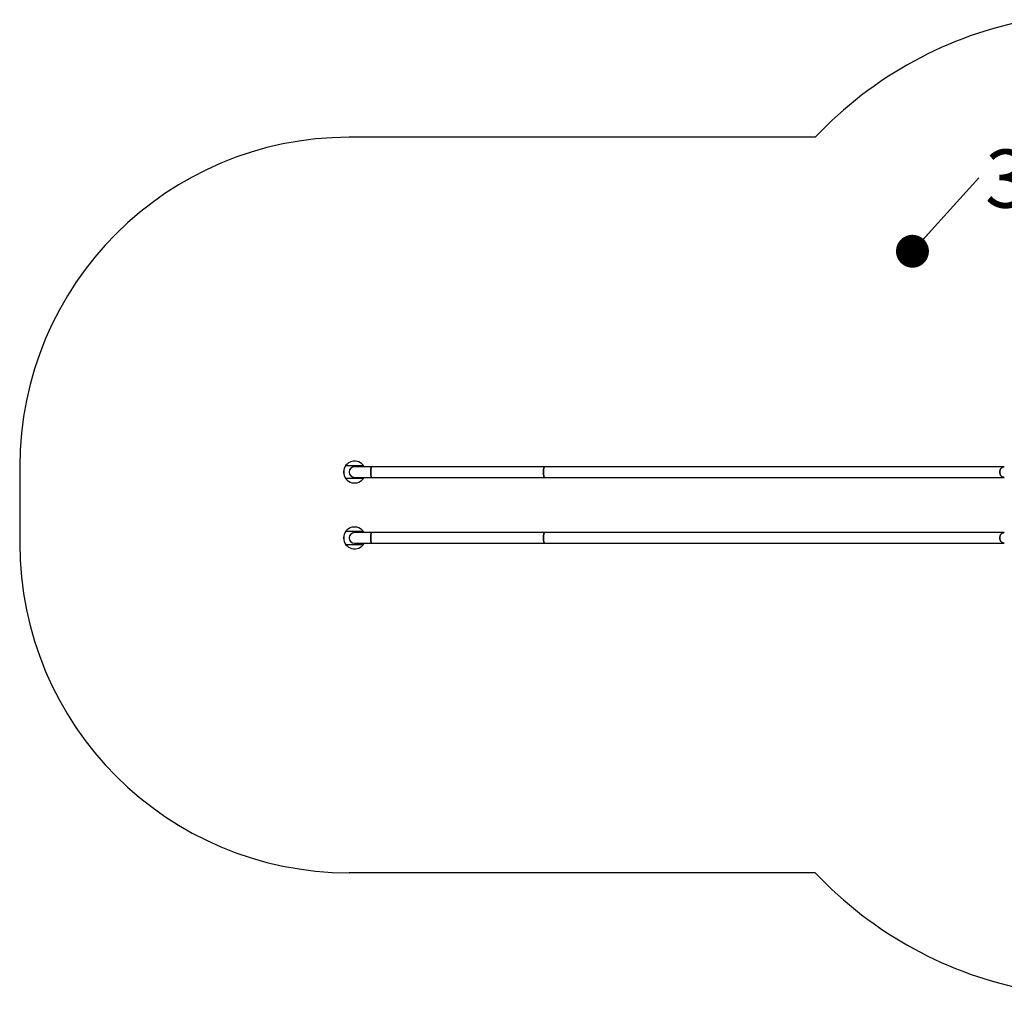
# Model space of a CAD drawing. Units: millimetres. Extents: x 0 to 9395, y 0 to 6767.
# Drawn here: x 0 to 4482, y 1788 to 6206 of the extents above; entities that cross this region are included whole.
import ezdxf

# ---------------------------------------------------------------- set-up
doc = ezdxf.new("R2010")
doc.units = ezdxf.units.MM
doc.layers.add('FORMAT', color=7, linetype='Continuous')
doc.styles.add('SLDTEXTSTYLE0', font='TXT', dxfattribs={"width": 0.75})

# ---------------------------------------------------------------- blocks, each defined once
blk = doc.blocks.new('SW_NOTE_0')
at = {"layer": 'FORMAT', "color": 0, "ltscale": 50, "insert": (28.4, 128.4), "char_height": 264.58, "attachment_point": 1, "style": 'SLDTEXTSTYLE0'}
blk.add_mtext('39,8 m²', dxfattribs=at)
blk = doc.blocks.new('_Dot')
at = {"color": 0, "linetype": 'ByBlock', "lineweight": -2}
blk.add_line((-0.5, 0), (-1, 0), dxfattribs=at)
at = {"color": 0, "linetype": 'ByBlock', "const_width": 0.5}
blk.add_lwpolyline([(-0.25, 0, 1), (0.25, 0, 1)], format="xyb", close=True, dxfattribs=at)

msp = doc.modelspace()

# ---------------------------------------------------------------- linework, layer by layer
at = {"color": 7, "linetype": 'Continuous', "lineweight": 25, "ltscale": 50}
for p, q in [((3621.8, 5671.1), (1500, 5671.1)), ((0, 4171.1), (0, 3822.8)), ((1484.1, 4177), (1564.1, 4177)), ((1602.9, 4171.1), (1524.1, 4171.1)), ((2389.3, 4171.1), (1602.9, 4171.1)), ((4482.1, 4171.1), (2389.3, 4171.1)), ((1564.1, 4117), (1484.1, 4117)), ((1524.1, 4122.8), (1602.9, 4122.8)), ((1602.9, 4122.8), (2389.3, 4122.8)), ((2389.3, 4122.8), (4482.1, 4122.8)), ((1564.1, 3877), (1484.1, 3877)), ((1602.9, 3871.1), (1524.1, 3871.1)), ((2389.3, 3871.1), (1602.9, 3871.1)), ((4482.1, 3871.1), (2389.3, 3871.1)), ((1484.1, 3817), (1564.1, 3817)), ((1524.1, 3822.8), (1602.9, 3822.8)), ((1602.9, 3822.8), (2389.3, 3822.8)), ((2389.3, 3822.8), (4482.1, 3822.8)), ((3621.8, 2322.8), (1500, 2322.8))]:
    msp.add_line(p, q, dxfattribs=at)
at = {"color": 7, "linetype": 'Continuous', "lineweight": 25, "ltscale": 50, "flags": 128}
for points in [[(1602.9, 4171.1), (1602.3, 4171), (1601.7, 4170.4), (1601.1, 4169.6), (1600.6, 4168.4), (1600, 4166.9), (1599.6, 4165.1), (1599.1, 4163), (1598.7, 4160.7), (1598.4, 4158.2), (1598.2, 4155.6), (1598, 4152.8), (1597.9, 4149.9), (1597.8, 4147)], [(1602.9, 4122.8), (1602.3, 4123), (1601.7, 4123.6), (1601.1, 4124.4), (1600.6, 4125.6), (1600, 4127.1), (1599.6, 4128.9), (1599.1, 4131), (1598.7, 4133.3), (1598.4, 4135.8), (1598.2, 4138.4), (1598, 4141.2), (1597.9, 4144.1), (1597.8, 4147), (1597.9, 4149.9), (1598, 4152.8), (1598.2, 4155.6), (1598.4, 4158.2), (1598.7, 4160.7), (1599.1, 4163), (1599.6, 4165.1), (1600, 4166.9), (1600.6, 4168.4), (1601.1, 4169.6), (1601.7, 4170.4), (1602.3, 4171), (1602.9, 4171.1)], [(2389.3, 4171.1), (2388.7, 4171), (2388.1, 4170.4), (2387.5, 4169.6), (2386.9, 4168.4), (2386.4, 4166.9), (2385.9, 4165.1), (2385.5, 4163), (2385.1, 4160.7), (2384.8, 4158.2), (2384.5, 4155.6), (2384.3, 4152.8), (2384.2, 4149.9), (2384.2, 4147)], [(2389.3, 4122.8), (2388.7, 4123), (2388.1, 4123.6), (2387.5, 4124.4), (2386.9, 4125.6), (2386.4, 4127.1), (2385.9, 4128.9), (2385.5, 4131), (2385.1, 4133.3), (2384.8, 4135.8), (2384.5, 4138.4), (2384.3, 4141.2), (2384.2, 4144.1), (2384.2, 4147), (2384.2, 4149.9), (2384.3, 4152.8), (2384.5, 4155.6), (2384.8, 4158.2), (2385.1, 4160.7), (2385.5, 4163), (2385.9, 4165.1), (2386.4, 4166.9), (2386.9, 4168.4), (2387.5, 4169.6), (2388.1, 4170.4), (2388.7, 4171), (2389.3, 4171.1)], [(4482.1, 4171.1), (4479.6, 4171), (4477.1, 4170.4), (4474.7, 4169.6), (4472.4, 4168.4), (4470.2, 4166.9), (4468.2, 4165.1), (4466.4, 4163), (4464.9, 4160.7), (4463.6, 4158.2), (4462.5, 4155.6), (4461.8, 4152.8), (4461.3, 4149.9), (4461.2, 4147)], [(4482.1, 4122.8), (4479.6, 4123), (4477.1, 4123.6), (4474.7, 4124.4), (4472.4, 4125.6), (4470.2, 4127.1), (4468.2, 4128.9), (4466.4, 4131), (4464.9, 4133.3), (4463.6, 4135.8), (4462.5, 4138.4), (4461.8, 4141.2), (4461.3, 4144.1), (4461.2, 4147), (4461.3, 4149.9), (4461.8, 4152.8), (4462.5, 4155.6), (4463.6, 4158.2), (4464.9, 4160.7), (4466.4, 4163), (4468.2, 4165.1), (4470.2, 4166.9), (4472.4, 4168.4), (4474.7, 4169.6), (4477.1, 4170.4), (4479.6, 4171), (4482.1, 4171.1)], [(1597.8, 4147), (1597.9, 4144.1), (1598, 4141.2), (1598.2, 4138.4), (1598.4, 4135.8), (1598.7, 4133.3), (1599.1, 4131), (1599.6, 4128.9), (1600, 4127.1), (1600.6, 4125.6), (1601.1, 4124.4), (1601.7, 4123.6), (1602.3, 4123), (1602.9, 4122.8)], [(2384.2, 4147), (2384.2, 4144.1), (2384.3, 4141.2), (2384.5, 4138.4), (2384.8, 4135.8), (2385.1, 4133.3), (2385.5, 4131), (2385.9, 4128.9), (2386.4, 4127.1), (2386.9, 4125.6), (2387.5, 4124.4), (2388.1, 4123.6), (2388.7, 4123), (2389.3, 4122.8)], [(4461.2, 4147), (4461.3, 4144.1), (4461.8, 4141.2), (4462.5, 4138.4), (4463.6, 4135.8), (4464.9, 4133.3), (4466.4, 4131), (4468.2, 4128.9), (4470.2, 4127.1), (4472.4, 4125.6), (4474.7, 4124.4), (4477.1, 4123.6), (4479.6, 4123), (4482.1, 4122.8)], [(1597.8, 3847), (1597.9, 3849.9), (1598, 3852.8), (1598.2, 3855.6), (1598.4, 3858.2), (1598.7, 3860.7), (1599.1, 3863), (1599.6, 3865.1), (1600, 3866.9), (1600.6, 3868.4), (1601.1, 3869.6), (1601.7, 3870.4), (1602.3, 3871), (1602.9, 3871.1)], [(1602.9, 3871.1), (1602.3, 3871), (1601.7, 3870.4), (1601.1, 3869.6), (1600.6, 3868.4), (1600, 3866.9), (1599.6, 3865.1), (1599.1, 3863), (1598.7, 3860.7), (1598.4, 3858.2), (1598.2, 3855.6), (1598, 3852.8), (1597.9, 3849.9), (1597.8, 3847), (1597.9, 3844.1), (1598, 3841.2), (1598.2, 3838.4), (1598.4, 3835.8), (1598.7, 3833.3), (1599.1, 3831), (1599.6, 3828.9), (1600, 3827.1), (1600.6, 3825.6), (1601.1, 3824.4), (1601.7, 3823.6), (1602.3, 3823), (1602.9, 3822.8), (1602.9, 3822.8)], [(2389.3, 3871.1), (2388.7, 3871), (2388.1, 3870.4), (2387.5, 3869.6), (2386.9, 3868.4), (2386.4, 3866.9), (2385.9, 3865.1), (2385.5, 3863), (2385.1, 3860.7), (2384.8, 3858.2), (2384.5, 3855.6), (2384.3, 3852.8), (2384.2, 3849.9), (2384.2, 3847), (2384.2, 3844.1), (2384.3, 3841.2), (2384.5, 3838.4), (2384.8, 3835.8), (2385.1, 3833.3), (2385.5, 3831), (2385.9, 3828.9), (2386.4, 3827.1), (2386.9, 3825.6), (2387.5, 3824.4), (2388.1, 3823.6), (2388.7, 3823), (2389.3, 3822.8), (2389.3, 3822.8)], [(2384.2, 3847), (2384.2, 3849.9), (2384.3, 3852.8), (2384.5, 3855.6), (2384.8, 3858.2), (2385.1, 3860.7), (2385.5, 3863), (2385.9, 3865.1), (2386.4, 3866.9), (2386.9, 3868.4), (2387.5, 3869.6), (2388.1, 3870.4), (2388.7, 3871), (2389.3, 3871.1)], [(4461.2, 3847), (4461.3, 3849.9), (4461.8, 3852.8), (4462.5, 3855.6), (4463.6, 3858.2), (4464.9, 3860.7), (4466.4, 3863), (4468.2, 3865.1), (4470.2, 3866.9), (4472.4, 3868.4), (4474.7, 3869.6), (4477.1, 3870.4), (4479.6, 3871), (4482.1, 3871.1)], [(4482.1, 3871.1), (4479.6, 3871), (4477.1, 3870.4), (4474.7, 3869.6), (4472.4, 3868.4), (4470.2, 3866.9), (4468.2, 3865.1), (4466.4, 3863), (4464.9, 3860.7), (4463.6, 3858.2), (4462.5, 3855.6), (4461.8, 3852.8), (4461.3, 3849.9), (4461.2, 3847), (4461.3, 3844.1), (4461.8, 3841.2), (4462.5, 3838.4), (4463.6, 3835.8), (4464.9, 3833.3), (4466.4, 3831), (4468.2, 3828.9), (4470.2, 3827.1), (4472.4, 3825.6), (4474.7, 3824.4), (4477.1, 3823.6), (4479.6, 3823), (4482.1, 3822.8)], [(1602.9, 3822.8), (1602.3, 3823), (1601.7, 3823.6), (1601.1, 3824.4), (1600.6, 3825.6), (1600, 3827.1), (1599.6, 3828.9), (1599.1, 3831), (1598.7, 3833.3), (1598.4, 3835.8), (1598.2, 3838.4), (1598, 3841.2), (1597.9, 3844.1), (1597.8, 3847)], [(2389.3, 3822.8), (2388.7, 3823), (2388.1, 3823.6), (2387.5, 3824.4), (2386.9, 3825.6), (2386.4, 3827.1), (2385.9, 3828.9), (2385.5, 3831), (2385.1, 3833.3), (2384.8, 3835.8), (2384.5, 3838.4), (2384.3, 3841.2), (2384.2, 3844.1), (2384.2, 3847)], [(4482.1, 3822.8), (4479.6, 3823), (4477.1, 3823.6), (4474.7, 3824.4), (4472.4, 3825.6), (4470.2, 3827.1), (4468.2, 3828.9), (4466.4, 3831), (4464.9, 3833.3), (4463.6, 3835.8), (4462.5, 3838.4), (4461.8, 3841.2), (4461.3, 3844.1), (4461.2, 3847)]]:
    msp.add_lwpolyline(points, dxfattribs=at)
at = {"color": 7, "linetype": 'Continuous', "lineweight": 25, "ltscale": 2500}
for centre, radius, start, end in [((4932.1, 4437), 1800, 100.6041, 136.7141), ((1500, 4171.1), 1500, 90, 180), ((1524.1, 4147), 50, 28.8815, 180), ((1524.1, 4147), 24.1, 90, 180), ((1524.1, 4147), 24.1, 90, 270), ((1524.1, 4147), 50, 180, 331.1185), ((1469.1, 4147), 7.9, 311.6715, 7.9221), ((1469.1, 4147), 8, 312.0145, 47.9855), ((1469.1, 4147), 7.9, 7.9221, 47.4712), ((1524.1, 4147), 24.1, 180, 270), ((1524.1, 3847), 50, 28.8815, 180), ((1524.1, 3847), 24.2, 90, 270), ((1524.1, 3847), 24.1, 90, 180), ((1500, 3822.8), 1500, 180, 270), ((1524.1, 3847), 50, 180, 331.1185), ((1469.1, 3847), 7.9, 311.6715, 7.9221), ((1469.1, 3847), 8, 312.0145, 47.9855), ((1469.1, 3847), 7.9, 7.9221, 47.4712), ((1524.1, 3847), 24.2, 180, 270), ((4932.1, 3557), 1800, 223.2859, 259.3959)]:
    msp.add_arc(centre, radius, start, end, dxfattribs=at)
at = {"layer": 'FORMAT', "ltscale": 50}
msp.add_line((4366.1, 5486.7), (4064, 5152.1), dxfattribs=at)

# ---------------------------------------------------------------- block references
msp.add_blockref('SW_NOTE_0', (4366.1, 5486.7), dxfattribs=at)
at = {"layer": 'FORMAT', "ltscale": 50, "xscale": 149.85999999999999, "yscale": 149.85999999999999, "rotation": 227.9270769614597}
msp.add_blockref('_Dot', (4064, 5152.1, -1116.1), dxfattribs=at)

doc.saveas('drawing.dxf')
